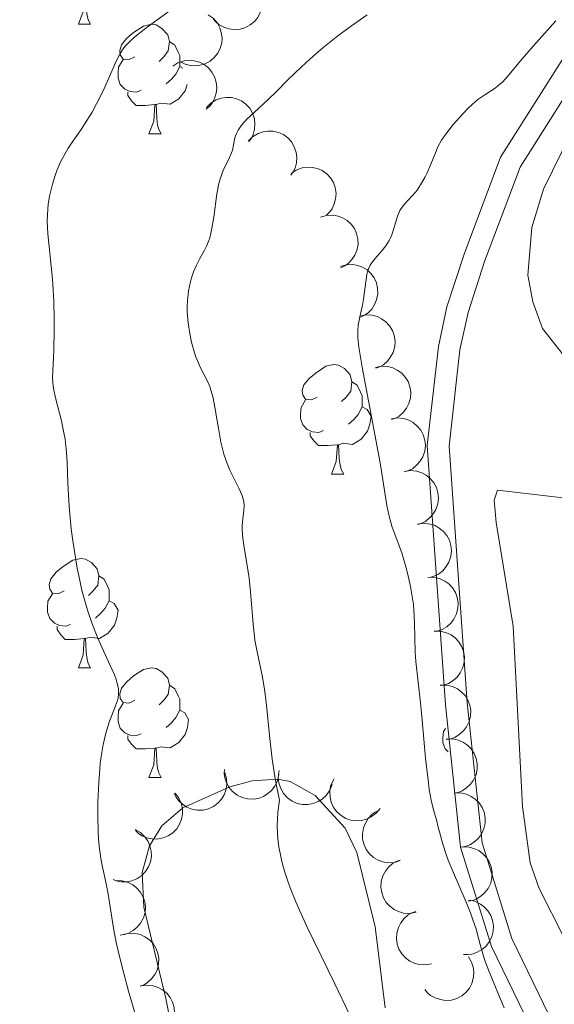
# Model space of a CAD drawing. Units: metres. Extents: x 650446 to 654966, y 4750506 to 4753575.
# Drawn here: x 651722 to 651771, y 4751531 to 4751621 of the extents above; entities that cross this region are included whole.
import ezdxf

# ---------------------------------------------------------------- set-up
doc = ezdxf.new("R2010")
doc.units = ezdxf.units.M
doc.header["$MEASUREMENT"] = 0
doc.linetypes.add('DGN Style 3', pattern=[76.16196, 54.4014, -21.76056])
for name, color, linetype, lineweight in [('Carátula', 7, 'Continuous', 0), ('Entidades rústicas y varios', 7, 'Continuous', 0), ('Relieve y altimetría', 7, 'Continuous', 0), ('Viales y ferrocarril', 7, 'Continuous', 0)]:
    doc.layers.add(name, color=color, linetype=linetype, lineweight=lineweight)

msp = doc.modelspace()

# ---------------------------------------------------------------- linework, layer by layer
at = {"layer": 'Carátula', "color": 7, "linetype": 'Continuous', "lineweight": 0}
msp.add_3dface([(650511.95, 4750506.11), (654965.84, 4750605.42), (654899.64, 4753574.69), (650445.75, 4753475.38)], dxfattribs=at)
at = {"layer": 'Entidades rústicas y varios', "color": 92, "linetype": 'Continuous', "lineweight": 0, "flags": 128}
for points, elevation in [([(651744.153, 4751624.557), (651744.442, 4751624.074), (651744.611, 4751623.513), (651744.653, 4751623.033), (651744.604, 4751622.59), (651744.471, 4751622.116), (651744.245, 4751621.678), (651743.938, 4751621.295), (651743.548, 4751620.979), (651743.103, 4751620.736), (651742.617, 4751620.591), (651742.066, 4751620.553), (651741.599, 4751620.621), (651741.127, 4751620.772), (651740.693, 4751621.003), (651740.406, 4751621.254), (651740.157, 4751621.552)], 1023.094), ([(651739.705, 4751621.919), (651740.161, 4751621.59), (651740.539, 4751621.143), (651740.769, 4751620.719), (651740.899, 4751620.292), (651740.965, 4751619.804), (651740.932, 4751619.313), (651740.802, 4751618.84), (651740.57, 4751618.394), (651740.257, 4751617.995), (651739.868, 4751617.669), (651739.378, 4751617.415), (651738.922, 4751617.293), (651738.429, 4751617.244), (651737.939, 4751617.283), (651737.576, 4751617.4), (651737.229, 4751617.575)], 1023.619), ([(651736.448, 4751617.215), (651736.927, 4751617.51), (651737.485, 4751617.687), (651737.965, 4751617.736), (651738.409, 4751617.692), (651738.885, 4751617.566), (651739.325, 4751617.346), (651739.713, 4751617.045), (651740.034, 4751616.659), (651740.283, 4751616.217), (651740.434, 4751615.732), (651740.48, 4751615.183), (651740.418, 4751614.714), (651740.274, 4751614.241), (651740.049, 4751613.803), (651739.802, 4751613.513), (651739.507, 4751613.26)], 1022.921), ([(651739.537, 4751613.424), (651739.933, 4751613.823), (651740.436, 4751614.124), (651740.891, 4751614.284), (651741.332, 4751614.344), (651741.825, 4751614.332), (651742.304, 4751614.22), (651742.751, 4751614.017), (651743.154, 4751613.717), (651743.498, 4751613.344), (651743.758, 4751612.908), (651743.93, 4751612.385), (651743.978, 4751611.914), (651743.948, 4751611.42), (651743.831, 4751610.942), (651743.658, 4751610.603), (651743.43, 4751610.288)], 1021.942), ([(651743.366, 4751610.34), (651743.763, 4751610.738), (651744.265, 4751611.039), (651744.72, 4751611.199), (651745.162, 4751611.259), (651745.654, 4751611.247), (651746.134, 4751611.135), (651746.581, 4751610.932), (651746.983, 4751610.632), (651747.328, 4751610.259), (651747.587, 4751609.823), (651747.76, 4751609.3), (651747.808, 4751608.829), (651747.778, 4751608.335), (651747.661, 4751607.857), (651747.488, 4751607.518), (651747.26, 4751607.203)], 1021.038), ([(651747.285, 4751607.357), (651747.748, 4751607.675), (651748.298, 4751607.878), (651748.774, 4751607.951), (651749.219, 4751607.928), (651749.701, 4751607.825), (651750.152, 4751607.627), (651750.553, 4751607.344), (651750.893, 4751606.975), (651751.163, 4751606.545), (651751.337, 4751606.068), (651751.41, 4751605.522), (651751.37, 4751605.051), (651751.249, 4751604.571), (651751.045, 4751604.123), (651750.812, 4751603.821), (651750.53, 4751603.554)], 1020.094), ([(651749.997, 4751603.375), (651750.538, 4751603.528), (651751.124, 4751603.545), (651751.599, 4751603.461), (651752.013, 4751603.298), (651752.437, 4751603.046), (651752.8, 4751602.714), (651753.09, 4751602.318), (651753.294, 4751601.859), (651753.413, 4751601.366), (651753.425, 4751600.859), (651753.32, 4751600.317), (651753.132, 4751599.884), (651752.864, 4751599.468), (651752.527, 4751599.108), (651752.21, 4751598.897), (651751.857, 4751598.734)], 1018.987), ([(651751.81, 4751598.852), (651752.351, 4751599.006), (651752.936, 4751599.023), (651753.411, 4751598.939), (651753.826, 4751598.775), (651754.249, 4751598.523), (651754.613, 4751598.192), (651754.903, 4751597.796), (651755.107, 4751597.337), (651755.225, 4751596.843), (651755.238, 4751596.336), (651755.132, 4751595.795), (651754.944, 4751595.361), (651754.676, 4751594.945), (651754.34, 4751594.586), (651754.023, 4751594.374), (651753.67, 4751594.211)], 1017.863), ([(651753.58, 4751594.291), (651754.132, 4751594.399), (651754.717, 4751594.367), (651755.183, 4751594.244), (651755.583, 4751594.046), (651755.984, 4751593.76), (651756.319, 4751593.4), (651756.575, 4751592.981), (651756.74, 4751592.506), (651756.817, 4751592.005), (651756.788, 4751591.498), (651756.637, 4751590.968), (651756.414, 4751590.551), (651756.112, 4751590.159), (651755.747, 4751589.829), (651755.413, 4751589.644), (651755.048, 4751589.511)], 1016.848), ([(651755.021, 4751589.599), (651755.573, 4751589.707), (651756.158, 4751589.675), (651756.624, 4751589.552), (651757.024, 4751589.355), (651757.425, 4751589.069), (651757.76, 4751588.708), (651758.016, 4751588.289), (651758.181, 4751587.815), (651758.258, 4751587.313), (651758.229, 4751586.807), (651758.078, 4751586.276), (651757.855, 4751585.86), (651757.553, 4751585.467), (651757.188, 4751585.137), (651756.855, 4751584.953), (651756.49, 4751584.82)], 1015.893), ([(651756.487, 4751584.883), (651757.044, 4751584.961), (651757.626, 4751584.897), (651758.085, 4751584.749), (651758.473, 4751584.53), (651758.858, 4751584.222), (651759.173, 4751583.844), (651759.406, 4751583.412), (651759.545, 4751582.929), (651759.594, 4751582.424), (651759.537, 4751581.92), (651759.358, 4751581.399), (651759.112, 4751580.995), (651758.79, 4751580.62), (651758.407, 4751580.31), (651758.064, 4751580.144), (651757.692, 4751580.031)], 1015.143), ([(651757.686, 4751580.054), (651758.243, 4751580.132), (651758.826, 4751580.068), (651759.284, 4751579.92), (651759.673, 4751579.701), (651760.058, 4751579.393), (651760.372, 4751579.015), (651760.605, 4751578.583), (651760.744, 4751578.1), (651760.794, 4751577.595), (651760.737, 4751577.091), (651760.557, 4751576.569), (651760.312, 4751576.166), (651759.989, 4751575.79), (651759.606, 4751575.481), (651759.263, 4751575.315), (651758.892, 4751575.202)], 1014.651), ([(651758.886, 4751575.225), (651759.442, 4751575.303), (651760.025, 4751575.239), (651760.484, 4751575.091), (651760.872, 4751574.872), (651761.257, 4751574.564), (651761.571, 4751574.186), (651761.804, 4751573.754), (651761.943, 4751573.271), (651761.993, 4751572.766), (651761.936, 4751572.262), (651761.757, 4751571.74), (651761.511, 4751571.337), (651761.188, 4751570.961), (651760.806, 4751570.652), (651760.463, 4751570.485), (651760.091, 4751570.373)], 1014.159), ([(651759.812, 4751570.347), (651760.375, 4751570.354), (651760.944, 4751570.217), (651761.381, 4751570.011), (651761.738, 4751569.745), (651762.081, 4751569.391), (651762.345, 4751568.976), (651762.521, 4751568.518), (651762.598, 4751568.021), (651762.583, 4751567.514), (651762.462, 4751567.021), (651762.218, 4751566.527), (651761.923, 4751566.157), (651761.556, 4751565.826), (651761.137, 4751565.567), (651760.775, 4751565.446), (651760.392, 4751565.381)], 1013.659), ([(651760.389, 4751565.406), (651760.951, 4751565.412), (651761.521, 4751565.276), (651761.957, 4751565.07), (651762.315, 4751564.804), (651762.658, 4751564.45), (651762.921, 4751564.035), (651763.098, 4751563.576), (651763.174, 4751563.08), (651763.16, 4751562.573), (651763.039, 4751562.08), (651762.795, 4751561.585), (651762.5, 4751561.216), (651762.132, 4751560.885), (651761.714, 4751560.626), (651761.352, 4751560.505), (651760.969, 4751560.44)], 1013.157), ([(651760.966, 4751560.465), (651761.528, 4751560.471), (651762.098, 4751560.334), (651762.534, 4751560.129), (651762.892, 4751559.863), (651763.234, 4751559.509), (651763.498, 4751559.093), (651763.675, 4751558.635), (651763.751, 4751558.139), (651763.736, 4751557.632), (651763.616, 4751557.139), (651763.372, 4751556.644), (651763.077, 4751556.275), (651762.709, 4751555.944), (651762.29, 4751555.685), (651761.929, 4751555.564), (651761.546, 4751555.499)], 1012.656), ([(651761.506, 4751555.514), (651762.068, 4751555.536), (651762.641, 4751555.415), (651763.083, 4751555.222), (651763.448, 4751554.965), (651763.8, 4751554.621), (651764.076, 4751554.213), (651764.265, 4751553.76), (651764.355, 4751553.266), (651764.355, 4751552.759), (651764.248, 4751552.263), (651764.018, 4751551.762), (651763.733, 4751551.384), (651763.375, 4751551.043), (651762.964, 4751550.772), (651762.606, 4751550.641), (651762.225, 4751550.566)], 1012.23), ([(651741.217, 4751552.448), (651741.375, 4751551.908), (651741.396, 4751551.323), (651741.316, 4751550.847), (651741.156, 4751550.431), (651740.907, 4751550.006), (651740.579, 4751549.64), (651740.185, 4751549.346), (651739.728, 4751549.139), (651739.235, 4751549.016), (651738.728, 4751549), (651738.186, 4751549.101), (651737.751, 4751549.286), (651737.333, 4751549.551), (651736.971, 4751549.884), (651736.757, 4751550.2), (651736.591, 4751550.551)], 1020.296), ([(651746.165, 4751552.281), (651746.053, 4751551.73), (651745.801, 4751551.202), (651745.509, 4751550.818), (651745.174, 4751550.524), (651744.756, 4751550.263), (651744.295, 4751550.091), (651743.81, 4751550.015), (651743.308, 4751550.043), (651742.815, 4751550.164), (651742.359, 4751550.385), (651741.926, 4751550.726), (651741.626, 4751551.092), (651741.379, 4751551.521), (651741.213, 4751551.985), (651741.17, 4751552.363), (651741.187, 4751552.751)], 1019.576), ([(651751.044, 4751551.364), (651750.843, 4751550.839), (651750.506, 4751550.36), (651750.154, 4751550.03), (651749.775, 4751549.796), (651749.32, 4751549.607), (651748.836, 4751549.515), (651748.345, 4751549.52), (651747.856, 4751549.631), (651747.39, 4751549.832), (651746.976, 4751550.126), (651746.606, 4751550.534), (651746.371, 4751550.945), (651746.199, 4751551.409), (651746.112, 4751551.893), (651746.133, 4751552.274), (651746.214, 4751552.654)], 1019.155), ([(651755.445, 4751549.177), (651755.092, 4751548.739), (651754.624, 4751548.387), (651754.188, 4751548.181), (651753.755, 4751548.075), (651753.263, 4751548.037), (651752.775, 4751548.097), (651752.31, 4751548.253), (651751.878, 4751548.51), (651751.496, 4751548.845), (651751.193, 4751549.251), (651750.967, 4751549.754), (651750.87, 4751550.217), (651750.849, 4751550.711), (651750.916, 4751551.199), (651751.053, 4751551.555), (651751.247, 4751551.892)], 1018.613), ([(651736.668, 4751550.569), (651737.007, 4751550.12), (651737.236, 4751549.581), (651737.33, 4751549.108), (651737.328, 4751548.662), (651737.247, 4751548.176), (651737.07, 4751547.717), (651736.806, 4751547.303), (651736.453, 4751546.946), (651736.036, 4751546.657), (651735.568, 4751546.461), (651735.025, 4751546.363), (651734.553, 4751546.381), (651734.068, 4751546.48), (651733.611, 4751546.663), (651733.299, 4751546.881), (651733.019, 4751547.151)], 1021.381), ([(651762.224, 4751550.569), (651762.786, 4751550.59), (651763.359, 4751550.47), (651763.801, 4751550.277), (651764.166, 4751550.02), (651764.518, 4751549.676), (651764.794, 4751549.268), (651764.983, 4751548.815), (651765.073, 4751548.321), (651765.073, 4751547.814), (651764.966, 4751547.318), (651764.736, 4751546.816), (651764.451, 4751546.439), (651764.093, 4751546.098), (651763.681, 4751545.827), (651763.324, 4751545.696), (651762.943, 4751545.62)], 1012.057), ([(651757.296, 4751544.387), (651756.758, 4751544.224), (651756.172, 4751544.198), (651755.696, 4751544.273), (651755.279, 4751544.43), (651754.851, 4751544.675), (651754.482, 4751545), (651754.186, 4751545.392), (651753.974, 4751545.847), (651753.847, 4751546.338), (651753.826, 4751546.845), (651753.923, 4751547.388), (651754.104, 4751547.825), (651754.365, 4751548.245), (651754.695, 4751548.61), (651755.009, 4751548.827), (651755.359, 4751548.996)], 1017.973), ([(651732.996, 4751547.229), (651733.485, 4751546.951), (651733.908, 4751546.546), (651734.181, 4751546.149), (651734.355, 4751545.739), (651734.473, 4751545.26), (651734.492, 4751544.768), (651734.413, 4751544.284), (651734.229, 4751543.817), (651733.96, 4751543.386), (651733.608, 4751543.021), (651733.148, 4751542.717), (651732.707, 4751542.547), (651732.222, 4751542.446), (651731.73, 4751542.433), (651731.357, 4751542.511), (651730.994, 4751542.648)], 1022.398), ([(651762.915, 4751545.629), (651763.477, 4751545.638), (651764.048, 4751545.504), (651764.485, 4751545.301), (651764.844, 4751545.036), (651765.188, 4751544.684), (651765.454, 4751544.27), (651765.633, 4751543.812), (651765.712, 4751543.316), (651765.7, 4751542.809), (651765.581, 4751542.316), (651765.34, 4751541.82), (651765.047, 4751541.449), (651764.681, 4751541.116), (651764.263, 4751540.855), (651763.903, 4751540.732), (651763.52, 4751540.665)], 1012.292), ([(651758.742, 4751539.655), (651758.19, 4751539.55), (651757.605, 4751539.585), (651757.14, 4751539.711), (651756.741, 4751539.91), (651756.341, 4751540.199), (651756.009, 4751540.561), (651755.755, 4751540.981), (651755.592, 4751541.456), (651755.518, 4751541.958), (651755.55, 4751542.465), (651755.703, 4751542.994), (651755.929, 4751543.41), (651756.233, 4751543.8), (651756.6, 4751544.129), (651756.934, 4751544.311), (651757.3, 4751544.443)], 1017.263), ([(651731.236, 4751542.549), (651731.798, 4751542.535), (651732.362, 4751542.379), (651732.791, 4751542.158), (651733.139, 4751541.879), (651733.469, 4751541.513), (651733.718, 4751541.089), (651733.878, 4751540.625), (651733.937, 4751540.126), (651733.905, 4751539.62), (651733.767, 4751539.132), (651733.506, 4751538.646), (651733.198, 4751538.287), (651732.819, 4751537.969), (651732.391, 4751537.725), (651732.026, 4751537.617), (651731.641, 4751537.565)], 1022.591), ([(651763.565, 4751540.766), (651764.116, 4751540.655), (651764.645, 4751540.403), (651765.029, 4751540.112), (651765.323, 4751539.777), (651765.585, 4751539.359), (651765.757, 4751538.898), (651765.834, 4751538.414), (651765.806, 4751537.912), (651765.687, 4751537.419), (651765.466, 4751536.962), (651765.125, 4751536.529), (651764.76, 4751536.229), (651764.331, 4751535.981), (651763.868, 4751535.815), (651763.489, 4751535.771), (651763.101, 4751535.787)], 1013.148), ([(651760.166, 4751534.93), (651759.614, 4751534.825), (651759.029, 4751534.86), (651758.563, 4751534.985), (651758.165, 4751535.185), (651757.765, 4751535.473), (651757.432, 4751535.836), (651757.178, 4751536.256), (651757.016, 4751536.731), (651756.941, 4751537.233), (651756.974, 4751537.739), (651757.127, 4751538.269), (651757.353, 4751538.684), (651757.656, 4751539.075), (651758.023, 4751539.403), (651758.358, 4751539.586), (651758.724, 4751539.717)], 1016.46), ([(651731.889, 4751537.619), (651732.439, 4751537.738), (651733.024, 4751537.719), (651733.493, 4751537.605), (651733.896, 4751537.416), (651734.303, 4751537.138), (651734.645, 4751536.785), (651734.91, 4751536.371), (651735.085, 4751535.901), (651735.173, 4751535.401), (651735.154, 4751534.894), (651735.014, 4751534.36), (651734.799, 4751533.939), (651734.506, 4751533.541), (651734.148, 4751533.203), (651733.818, 4751533.011), (651733.456, 4751532.871)], 1022.173), ([(651763.549, 4751535.566), (651763.835, 4751535.082), (651764.002, 4751534.52), (651764.042, 4751534.04), (651763.99, 4751533.597), (651763.854, 4751533.123), (651763.627, 4751532.687), (651763.318, 4751532.306), (651762.926, 4751531.991), (651762.479, 4751531.75), (651761.992, 4751531.609), (651761.442, 4751531.573), (651760.975, 4751531.644), (651760.504, 4751531.796), (651760.071, 4751532.03), (651759.785, 4751532.282), (651759.537, 4751532.582)], 1015.048), ([(651733.528, 4751532.906), (651734.085, 4751532.979), (651734.667, 4751532.911), (651735.125, 4751532.759), (651735.511, 4751532.537), (651735.894, 4751532.226), (651736.205, 4751531.845), (651736.435, 4751531.411), (651736.57, 4751530.927), (651736.615, 4751530.422), (651736.554, 4751529.919), (651736.371, 4751529.398), (651736.122, 4751528.997), (651735.796, 4751528.624), (651735.411, 4751528.317), (651735.067, 4751528.154), (651734.694, 4751528.044)], 1022.097)]:
    msp.add_lwpolyline(points, dxfattribs=dict(at, elevation=elevation))
for points in [[(651727.8, 4751621.04), (651728.23, 4751622.2), (651728.34, 4751623.73), (651728.45, 4751623.73), (651728.48, 4751623.14), (651728.52, 4751622.46), (651728.59, 4751621.84), (651728.7, 4751621.44), (651728.92, 4751621.04)], [(651727.8, 4751621.04), (651728.92, 4751621.04)], [(651732.97, 4751618.07), (651732.44, 4751617.8), (651731.91, 4751617.86), (651731.64, 4751618.23), (651731.59, 4751618.65), (651731.75, 4751619.17), (651732.23, 4751619.77), (651732.86, 4751620.3), (651733.76, 4751620.88), (651734.51, 4751621.04), (651734.94, 4751620.99), (651735.46, 4751620.67), (651736, 4751620.09), (651736.16, 4751619.45), (651736.04, 4751618.6), (651735.62, 4751618.07), (651735.2, 4751617.64)], [(651736.16, 4751619.45), (651736.63, 4751619.13), (651736.94, 4751618.49), (651737.1, 4751618.17), (651737.1, 4751617.59), (651737.1, 4751617.17), (651736.74, 4751616.48), (651736.32, 4751616), (651735.84, 4751615.58)], [(651733.56, 4751614.99), (651733.13, 4751614.83), (651732.54, 4751614.89), (651732.07, 4751615.1), (651731.64, 4751615.52), (651731.43, 4751616.11), (651731.43, 4751616.53), (651731.48, 4751617.11), (651731.91, 4751617.8)], [(651737.1, 4751617.17), (651737.38, 4751617.02)], [(651737.78, 4751615.52), (651737.58, 4751614.94), (651737, 4751614.2), (651736.2, 4751613.72), (651735.36, 4751613.82), (651734.92, 4751613.69)], [(651734.82, 4751613.69), (651733.92, 4751613.61), (651733.08, 4751613.61), (651732.66, 4751614.04), (651732.34, 4751614.51), (651732.34, 4751614.83)], [(651734.27, 4751611.01), (651734.7, 4751612.17), (651734.82, 4751613.69), (651734.92, 4751613.69), (651734.96, 4751613.11), (651735, 4751612.42), (651735.06, 4751611.81), (651735.18, 4751611.41), (651735.4, 4751611.01)], [(651734.27, 4751611.01), (651735.4, 4751611.01)], [(651749.68, 4751586.88), (651749.15, 4751586.62), (651748.62, 4751586.67), (651748.36, 4751587.04), (651748.3, 4751587.47), (651748.46, 4751587.99), (651748.94, 4751588.58), (651749.58, 4751589.11), (651750.48, 4751589.7), (651751.22, 4751589.86), (651751.65, 4751589.8), (651752.18, 4751589.49), (651752.71, 4751588.9), (651752.87, 4751588.26), (651752.76, 4751587.41), (651752.33, 4751586.88), (651751.91, 4751586.46)], [(651752.87, 4751588.26), (651753.34, 4751587.95), (651753.66, 4751587.31), (651753.82, 4751586.99), (651753.82, 4751586.41), (651753.82, 4751585.98), (651753.45, 4751585.29), (651753.03, 4751584.81), (651752.55, 4751584.39)], [(651750.27, 4751583.8), (651749.84, 4751583.64), (651749.26, 4751583.7), (651748.78, 4751583.91), (651748.36, 4751584.34), (651748.14, 4751584.92), (651748.14, 4751585.34), (651748.2, 4751585.93), (651748.62, 4751586.62)], [(651753.82, 4751585.98), (651754.27, 4751585.73), (651754.62, 4751585.12), (651754.51, 4751584.39), (651754.3, 4751583.75), (651753.71, 4751583.01), (651752.92, 4751582.53), (651752.07, 4751582.64), (651751.64, 4751582.51)], [(651751.53, 4751582.51), (651750.64, 4751582.42), (651749.79, 4751582.42), (651749.37, 4751582.85), (651749.05, 4751583.33), (651749.05, 4751583.64)], [(651750.98, 4751579.82), (651751.42, 4751580.98), (651751.53, 4751582.51), (651751.64, 4751582.51), (651751.67, 4751581.92), (651751.71, 4751581.24), (651751.78, 4751580.62), (651751.89, 4751580.22), (651752.11, 4751579.82)], [(651750.98, 4751579.82), (651752.11, 4751579.82)], [(651726.5, 4751569.11), (651725.96, 4751568.85), (651725.44, 4751568.9), (651725.17, 4751569.27), (651725.12, 4751569.7), (651725.28, 4751570.22), (651725.76, 4751570.81), (651726.39, 4751571.34), (651727.29, 4751571.93), (651728.04, 4751572.09), (651728.46, 4751572.03), (651728.99, 4751571.72), (651729.52, 4751571.13), (651729.68, 4751570.49), (651729.57, 4751569.64), (651729.14, 4751569.11), (651728.72, 4751568.69)], [(651729.68, 4751570.49), (651730.16, 4751570.18), (651730.47, 4751569.54), (651730.63, 4751569.22), (651730.63, 4751568.64), (651730.63, 4751568.21), (651730.26, 4751567.52), (651729.84, 4751567.04), (651729.36, 4751566.62)], [(651727.08, 4751566.03), (651726.66, 4751565.87), (651726.07, 4751565.93), (651725.6, 4751566.14), (651725.17, 4751566.57), (651724.96, 4751567.15), (651724.96, 4751567.57), (651725.01, 4751568.16), (651725.44, 4751568.85)], [(651730.63, 4751568.21), (651731.08, 4751567.96), (651731.43, 4751567.35), (651731.32, 4751566.62), (651731.11, 4751565.98), (651730.52, 4751565.24), (651729.73, 4751564.76), (651728.88, 4751564.87), (651728.45, 4751564.74)], [(651728.34, 4751564.74), (651727.45, 4751564.65), (651726.6, 4751564.65), (651726.18, 4751565.08), (651725.86, 4751565.56), (651725.86, 4751565.87)], [(651727.8, 4751562.05), (651728.23, 4751563.21), (651728.34, 4751564.74), (651728.45, 4751564.74), (651728.48, 4751564.15), (651728.52, 4751563.47), (651728.59, 4751562.85), (651728.7, 4751562.45), (651728.92, 4751562.05)], [(651727.8, 4751562.05), (651728.92, 4751562.05)], [(651732.97, 4751559.08), (651732.44, 4751558.81), (651731.91, 4751558.87), (651731.64, 4751559.24), (651731.59, 4751559.66), (651731.75, 4751560.18), (651732.23, 4751560.78), (651732.86, 4751561.31), (651733.76, 4751561.89), (651734.51, 4751562.05), (651734.94, 4751562), (651735.46, 4751561.68), (651736, 4751561.1), (651736.16, 4751560.46), (651736.04, 4751559.61), (651735.62, 4751559.08), (651735.2, 4751558.65)], [(651736.16, 4751560.46), (651736.63, 4751560.14), (651736.94, 4751559.5), (651737.1, 4751559.18), (651737.1, 4751558.6), (651737.1, 4751558.18), (651736.74, 4751557.49), (651736.32, 4751557.01), (651735.84, 4751556.59)], [(651733.56, 4751556), (651733.13, 4751555.84), (651732.54, 4751555.9), (651732.07, 4751556.11), (651731.64, 4751556.53), (651731.43, 4751557.12), (651731.43, 4751557.54), (651731.48, 4751558.12), (651731.91, 4751558.81)], [(651737.1, 4751558.18), (651737.56, 4751557.93), (651737.9, 4751557.31), (651737.8, 4751556.59), (651737.58, 4751555.95), (651737, 4751555.21), (651736.2, 4751554.73), (651735.36, 4751554.83), (651734.92, 4751554.7)], [(651734.82, 4751554.7), (651733.92, 4751554.62), (651733.08, 4751554.62), (651732.66, 4751555.05), (651732.34, 4751555.52), (651732.34, 4751555.84)], [(651761.68, 4751554.37), (651761.42, 4751554.63), (651761.2, 4751555.21), (651761.2, 4751555.63), (651761.26, 4751556.22), (651761.43, 4751556.5)], [(651734.27, 4751552.02), (651734.7, 4751553.18), (651734.82, 4751554.7), (651734.92, 4751554.7), (651734.96, 4751554.12), (651735, 4751553.43), (651735.06, 4751552.82), (651735.18, 4751552.42), (651735.4, 4751552.02)], [(651734.27, 4751552.02), (651735.4, 4751552.02)]]:
    msp.add_lwpolyline(points, dxfattribs=at)
at = {"layer": 'Entidades rústicas y varios', "color": 92, "linetype": 'Continuous', "lineweight": 0}
for points in [[(651772.25, 4751590.7, 1006.54), (651770.34, 4751593.16, 1006.54), (651769.45, 4751595.6, 1006.79), (651768.98, 4751598.04, 1007.08), (651769.34, 4751602.42, 1007.35), (651770.43, 4751605.93, 1007.49), (651773.71, 4751612.66, 1008.1)], [(651772.31, 4751537.31, 1007.83), (651770.03, 4751541.83, 1008.22), (651769.2, 4751544.19, 1008.38), (651768.51, 4751549.36, 1008.4), (651767.65, 4751565.87, 1007.89), (651766.1, 4751575.39, 1006.9), (651765.9, 4751577.41, 1006.78), (651766.2, 4751578.35, 1006.54), (651774.31, 4751577.4, 1005.82)], [(651755.92, 4751530.9, 1014.2), (651754.99, 4751538.32, 1014.17), (651753.31, 4751545.14, 1013.94), (651752.26, 4751547.36, 1013.84), (651749.49, 4751550.36, 1013.7), (651747.22, 4751551.63, 1013.91), (651746.04, 4751551.86, 1014.17), (651743.73, 4751551.7, 1015.08), (651741.69, 4751551.16, 1015.84), (651737.37, 4751549.22, 1016.56), (651735.44, 4751547.57, 1016.66), (651734.31, 4751545.74, 1016.8), (651733.64, 4751543.31, 1017.28), (651733.79, 4751540.13, 1017.99), (651735.8, 4751531.76, 1018.94), (651737.51, 4751523.08, 1018.7)]]:
    msp.add_polyline3d(points, dxfattribs=at)
at = {"layer": 'Relieve y altimetría', "color": 36, "linetype": 'Continuous', "lineweight": 0, "flags": 128}
for points, elevation in [([(651733.01, 4751530.35), (651732.4, 4751532.41), (651731.74, 4751534.86), (651731.43, 4751536.13), (651731.27, 4751536.87), (651731.02, 4751538.2), (651730.81, 4751539.58), (651730.54, 4751541.3), (651730.39, 4751542.1), (651730.21, 4751542.85), (651729.97, 4751543.94), (651729.85, 4751544.57), (651729.71, 4751545.7), (651729.65, 4751546.38), (651729.62, 4751547.04), (651729.58, 4751548.53), (651729.59, 4751549.74), (651729.66, 4751551.57), (651729.75, 4751552.76), (651729.8, 4751553.32), (651729.91, 4751554.12), (651730.03, 4751554.84), (651730.12, 4751555.28), (651730.32, 4751556.07), (651730.63, 4751557.08), (651731.2, 4751558.56), (651731.38, 4751559.07), (651731.44, 4751559.31), (651731.48, 4751559.68), (651731.47, 4751560.07), (651731.44, 4751560.27), (651731.33, 4751560.73), (651731.25, 4751560.98), (651731.1, 4751561.4), (651730.89, 4751561.88), (651730.38, 4751562.99), (651729.57, 4751564.79), (651729.15, 4751565.84), (651728.75, 4751566.97), (651728.56, 4751567.57), (651728.29, 4751568.51), (651728.13, 4751569.16), (651727.83, 4751570.5), (651727.69, 4751571.18), (651727.46, 4751572.55), (651727.26, 4751573.91), (651727.15, 4751574.79), (651726.99, 4751576.48), (651726.92, 4751577.36), (651726.84, 4751578.98), (651726.76, 4751580.9), (651726.7, 4751581.78), (651726.58, 4751583.01), (651726.48, 4751583.6), (651726.24, 4751584.71), (651725.73, 4751586.68), (651725.54, 4751587.51), (651725.49, 4751587.89), (651725.44, 4751588.59), (651725.45, 4751589.32), (651725.51, 4751590.48), (651725.54, 4751591.21), (651725.57, 4751593.01), (651725.57, 4751594.03), (651725.54, 4751595.63), (651725.46, 4751597.22), (651725.41, 4751597.98), (651725.01, 4751601.85), (651724.95, 4751603), (651724.96, 4751603.57), (651725, 4751604.14), (651725.04, 4751604.52), (651725.16, 4751605.28), (651725.24, 4751605.66), (651725.42, 4751606.39), (651725.64, 4751607.1), (651725.8, 4751607.56), (651726.17, 4751608.42), (651726.39, 4751608.87), (651726.87, 4751609.69), (651727.37, 4751610.45), (651728.04, 4751611.41), (651728.37, 4751611.88), (651729.05, 4751612.99), (651729.47, 4751613.75), (651729.73, 4751614.26), (651730.22, 4751615.28), (651731.17, 4751617.46), (651731.47, 4751618.08), (651731.63, 4751618.36), (651731.96, 4751618.87), (651732.15, 4751619.11), (651732.6, 4751619.57), (651732.97, 4751619.9), (651733.97, 4751620.68), (651736.12, 4751622.25)], 1020), ([(651741.42, 4751580.8), (651741.3, 4751581.13), (651741.13, 4751581.64), (651740.86, 4751582.73), (651740.66, 4751583.83), (651740.44, 4751585.21), (651740.34, 4751585.81), (651740.11, 4751586.93), (651739.95, 4751587.51), (651739.83, 4751587.85), (651739.56, 4751588.46), (651739.33, 4751588.91), (651739, 4751589.56), (651738.83, 4751589.93), (651738.57, 4751590.56), (651738.44, 4751590.92), (651738.23, 4751591.66), (651738.13, 4751592.06), (651738, 4751592.7), (651737.85, 4751593.69), (651737.78, 4751594.7), (651737.77, 4751595.2), (651737.79, 4751595.69), (651737.82, 4751596), (651737.9, 4751596.61), (651738.08, 4751597.47), (651738.24, 4751598), (651738.36, 4751598.34), (651738.62, 4751598.95), (651738.93, 4751599.57), (651739.36, 4751600.35), (651739.56, 4751600.77), (651739.75, 4751601.23), (651739.83, 4751601.48), (651739.94, 4751601.89), (651740.04, 4751602.34), (651740.2, 4751603.35), (651740.48, 4751605.5), (651740.67, 4751606.46), (651740.79, 4751606.89), (651741.07, 4751607.63), (651741.63, 4751608.78), (651741.84, 4751609.27), (651741.91, 4751609.51), (651742.01, 4751609.99), (651742.15, 4751610.64), (651742.27, 4751610.98), (651742.44, 4751611.34), (651742.55, 4751611.52), (651742.76, 4751611.8), (651743.28, 4751612.38), (651743.9, 4751612.97), (651744.76, 4751613.75), (651745.16, 4751614.11), (651745.95, 4751614.88), (651746.98, 4751615.94), (651747.62, 4751616.57), (651748.68, 4751617.55), (651749.27, 4751618.08), (651750.2, 4751618.88), (651751.58, 4751619.99), (651752.82, 4751620.9), (651754.27, 4751621.9)], 1015), ([(651760.75, 4751609.82), (651761.08, 4751610.41), (651761.3, 4751610.74), (651761.55, 4751611.1), (651762.15, 4751611.85), (651763.06, 4751612.87), (651763.52, 4751613.34), (651764.19, 4751613.95), (651764.49, 4751614.2), (651765.05, 4751614.59), (651766, 4751615.2), (651766.43, 4751615.54), (651766.65, 4751615.75), (651767.13, 4751616.27), (651768.48, 4751617.87), (651769.5, 4751619.06), (651771.56, 4751621.35)], 1010), ([(651766.81, 4751530.89), (651766.25, 4751532.26), (651765.41, 4751534.27), (651765.05, 4751535.22), (651764.91, 4751535.65), (651764.68, 4751536.46), (651764.24, 4751538.1), (651763.93, 4751539.06), (651763.72, 4751539.6), (651763.24, 4751540.78), (651762.17, 4751543.27), (651761.7, 4751544.43), (651761.51, 4751544.95), (651761.2, 4751545.88), (651760.98, 4751546.68), (651760.75, 4751547.58), (651760.64, 4751547.99), (651760.31, 4751549.17), (651760.13, 4751549.92), (651759.96, 4751550.9), (651759.87, 4751551.51), (651759.62, 4751553.79), (651759.3, 4751557.27), (651759.15, 4751558.85), (651758.94, 4751560.74), (651758.71, 4751562.64), (651758.65, 4751563.5), (651758.62, 4751564.85), (651758.61, 4751566.13), (651758.58, 4751566.81), (651758.5, 4751567.86), (651758.43, 4751568.41), (651758.23, 4751569.52), (651757.99, 4751570.62), (651757.81, 4751571.32), (651757.43, 4751572.59), (651757.02, 4751573.73), (651756.53, 4751575.03), (651756.33, 4751575.72), (651756.24, 4751576.09), (651756.08, 4751576.95), (651755.71, 4751579.28), (651755.44, 4751580.86), (651753.81, 4751589.62), (651753.51, 4751591.46), (651753.42, 4751592.29), (651753.41, 4751592.73), (651753.41, 4751592.98), (651753.45, 4751593.46), (651753.59, 4751594.24), (651753.83, 4751595.31), (651753.94, 4751595.85), (651754.24, 4751598.11), (651754.33, 4751598.48), (651754.39, 4751598.64), (651754.53, 4751598.95), (651754.65, 4751599.14), (651754.97, 4751599.55), (651755.62, 4751600.29), (651755.96, 4751600.73), (651756.27, 4751601.22), (651756.41, 4751601.48), (651756.53, 4751601.75), (651756.72, 4751602.33), (651757.05, 4751603.46), (651757.25, 4751603.96), (651757.38, 4751604.17), (651757.67, 4751604.56), (651758.36, 4751605.29), (651758.72, 4751605.7), (651758.91, 4751605.94), (651759.25, 4751606.47), (651759.58, 4751607.05), (651759.77, 4751607.44), (651760.11, 4751608.21), (651760.51, 4751609.27), (651760.75, 4751609.82)], 1010), ([(651752.67, 4751530.21), (651751.31, 4751533.08), (651748.78, 4751538.29), (651748.06, 4751539.86), (651747.73, 4751540.61), (651747.22, 4751541.89), (651746.99, 4751542.51), (651746.69, 4751543.43), (651746.44, 4751544.32), (651746.34, 4751544.77), (651746.18, 4751545.65), (651746.12, 4751546.1), (651746.06, 4751546.77), (651746.03, 4751547.68), (651746.04, 4751548.14), (651746.09, 4751548.84), (651746.24, 4751549.93), (651745.96, 4751551.25), (651745.8, 4751552.09), (651745.55, 4751553.68), (651745.3, 4751555.86), (651745.07, 4751558.34), (651744.96, 4751559.39), (651744.86, 4751560.1), (651744.64, 4751561.35), (651744.17, 4751563.51), (651743.97, 4751564.6), (651743.9, 4751565.18), (651743.78, 4751566.42), (651743.58, 4751569.01), (651743.46, 4751570.27), (651743.37, 4751570.86), (651743.19, 4751571.98), (651742.95, 4751573.31), (651742.86, 4751573.9), (651742.8, 4751574.7), (651742.8, 4751575.06), (651742.87, 4751575.72), (651742.97, 4751576.52), (651742.99, 4751576.91), (651742.95, 4751577.31), (651742.9, 4751577.51), (651742.8, 4751577.84), (651742.5, 4751578.53), (651741.68, 4751580.17), (651741.42, 4751580.8)], 1015)]:
    msp.add_lwpolyline(points, dxfattribs=dict(at, elevation=elevation))
at = {"layer": 'Viales y ferrocarril', "color": 250, "linetype": 'DGN Style 3', "lineweight": 0}
msp.add_polyline3d([(651780.8, 4751505.26, 1009.21), (651765.67, 4751536.5, 1009.25), (651762.82, 4751545.61, 1009.35), (651761.43, 4751558.68, 1009.25), (651759.77, 4751582.42, 1008.65), (651760.79, 4751591.51, 1007.81), (651761.57, 4751595.13, 1007.7), (651763.15, 4751599.97, 1007.64), (651766.49, 4751608.86, 1008.31), (651775.69, 4751623.41, 1009.54)], dxfattribs=at)
at = {"layer": 'Viales y ferrocarril', "color": 250, "linetype": 'Continuous', "lineweight": 0}
msp.add_polyline3d([(651782.58, 4751506.18, 1009.21), (651767.53, 4751537.24, 1009.25), (651764.79, 4751546.01, 1009.35), (651763.43, 4751558.86, 1009.25), (651761.77, 4751582.38, 1008.65), (651762.77, 4751591.19, 1007.81), (651763.52, 4751594.62, 1007.7), (651765.03, 4751599.31, 1007.64), (651768.29, 4751607.96, 1008.31), (651777.43, 4751622.41, 1009.54)], dxfattribs=at)

# ---------------------------------------------------------------- meshes
at = {"layer": 'Viales y ferrocarril', "color": 7, "linetype": 'Continuous', "lineweight": 0}
mesh = msp.add_polyface(dxfattribs=at)
corners = [(651574.84, 4751700.37, 1043.17), (651573.56, 4751687.27, 1042.58), (651576.41, 4751687.73, 1042.58), (651575.87, 4751675.73, 1042.22), (651578.71, 4751676.24, 1042.22), (651582.78, 4751650.43, 1041.62), (651579.92, 4751650.02, 1041.62), (651586.8, 4751618.93, 1040.67), (651583.95, 4751618.46, 1040.67), (651586.81, 4751604.57, 1040.19), (651589.62, 4751605.26, 1040.19), (651590.91, 4751590.44, 1040.31), (651593.65, 4751591.34, 1040.31), (651596.13, 4751576.34, 1039.72), (651598.82, 4751577.38, 1039.72), (651618.87, 4751521.44, 1037.93), (651621.52, 4751522.59, 1037.93), (651624.17, 4751509.83, 1037.57), (651626.81, 4751511, 1037.57), (651632.6, 4751497.66, 1037.57), (651630.01, 4751496.36, 1037.57), (651634.89, 4751487.85, 1036.86), (651637.35, 4751489.36, 1036.86), (651642.63, 4751481.26, 1036.62), (651640.26, 4751479.6, 1036.62), (651649.26, 4751472.45, 1036.38), (651647.01, 4751470.63, 1036.38), (651656.96, 4751463.58, 1036.02), (651654.89, 4751461.55, 1036.02), (651683.47, 4751435.77, 1035.07), (651685.41, 4751437.9, 1035.07), (651704.23, 4751416.68, 1034.65), (651708.85, 4751416.35, 1034.58), (651709.02, 4751412.6, 1034.52), (651722.56, 4751406.01, 1034.11), (651720.88, 4751403.66, 1034.11), (651732.47, 4751395.77, 1033.88), (651734.1, 4751398.15, 1033.88), (651747.06, 4751389.18, 1033.16), (651756.41, 4751379.62, 1032.56), (651757.97, 4751382.05, 1032.56), (651768.62, 4751371.98, 1031.37), (651770.18, 4751374.41, 1031.37), (651779.75, 4751368.1, 1030.89), (651778.19, 4751365.67, 1030.89), (651791.52, 4751360.75, 1029.34), (651790.02, 4751358.28, 1029.35), (651798.76, 4751353.14, 1028.56), (651802.19, 4751354.47, 1028.39), (651801.86, 4751351.28, 1028.18), (651814.28, 4751347.2, 1026.83), (651812.79, 4751344.73, 1026.84), (651825.86, 4751340.17, 1025.89), (651824.37, 4751337.7, 1025.89), (651835.15, 4751334.63, 1024.58), (651833.68, 4751332.14, 1024.58), (651847.56, 4751327.38, 1023.62), (651846.13, 4751324.88, 1023.62), (651857.32, 4751318.6, 1022.19), (651858.82, 4751321.07, 1022.19), (651869.23, 4751314.21, 1020.76), (651867.64, 4751311.8, 1020.76), (651888.55, 4751298.09, 1018.74), (651890.24, 4751300.44, 1018.74), (651899.3, 4751293.29, 1018.26)]
mesh.append_faces([[corners[k] for k in face] for face in [(0, 1, 2), (2, 3, 4), (4, 3, 5), (5, 6, 7), (7, 9, 10), (10, 11, 12), (12, 13, 14), (14, 15, 16), (16, 17, 18), (18, 17, 19), (19, 21, 22), (22, 21, 23), (23, 24, 25), (25, 26, 27), (27, 29, 30), (30, 31, 32), (32, 33, 34), (34, 36, 37), (37, 36, 38), (38, 39, 40), (40, 41, 42), (42, 41, 43), (43, 44, 45), (45, 47, 48), (48, 49, 50), (50, 51, 52), (52, 53, 54), (54, 55, 56), (56, 58, 59), (59, 58, 60), (60, 62, 63), (63, 62, 64)]], dxfattribs={"vtx0": -1, "vtx1": -1, "color": 7})
mesh.append_faces([[corners[k] for k in face] for face in [(2, 1, 3), (5, 3, 6), (7, 6, 8), (7, 8, 9), (10, 9, 11), (12, 11, 13), (14, 13, 15), (16, 15, 17), (19, 17, 20), (19, 20, 21), (23, 21, 24), (25, 24, 26), (27, 26, 28), (27, 28, 29), (30, 29, 31), (32, 31, 33), (34, 33, 35), (34, 35, 36), (38, 36, 39), (40, 39, 41), (43, 41, 44), (45, 44, 46), (45, 46, 47), (48, 47, 49), (50, 49, 51), (52, 51, 53), (54, 53, 55), (56, 55, 57), (56, 57, 58), (60, 58, 61), (60, 61, 62)]], dxfattribs={"vtx0": -1, "vtx2": -1, "color": 7})

doc.saveas('drawing.dxf')
